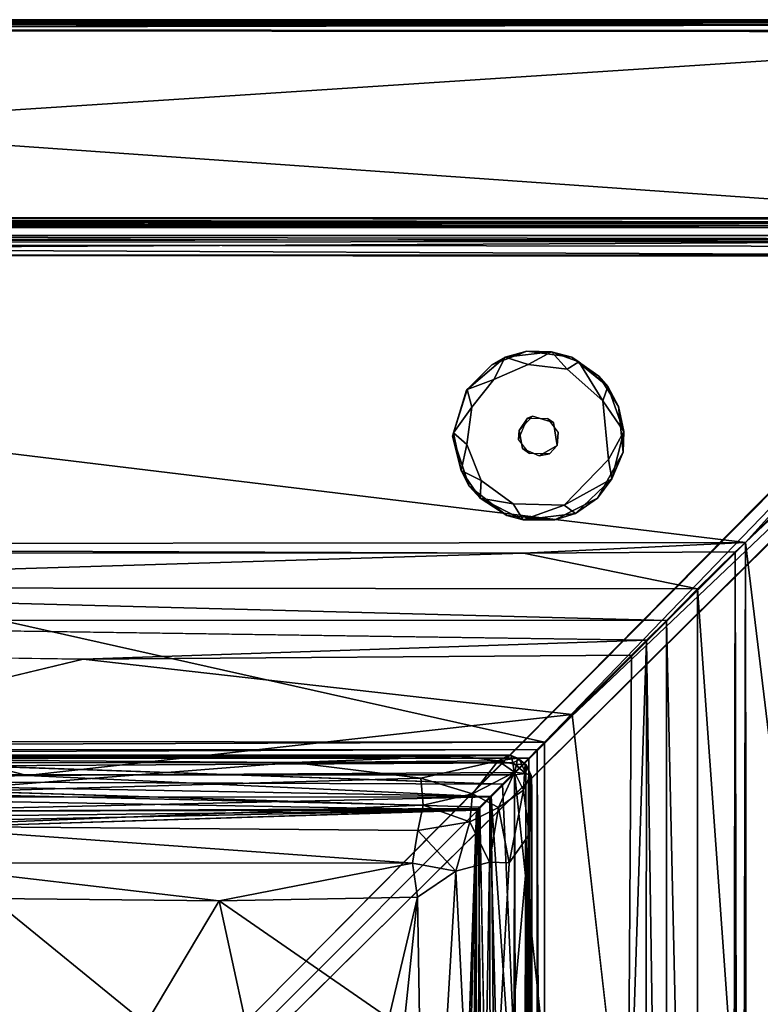
# Model space of a CAD drawing. Units: inches. Extents: x 0 to 84, y -41 to 0.
# Drawn here: x 72 to 79.1, y -9.5 to 0 of the extents above; entities that cross this region are included whole.
import ezdxf

# ---------------------------------------------------------------- set-up
doc = ezdxf.new("R2010")
doc.units = ezdxf.units.IN
doc.header["$MEASUREMENT"] = 0
doc.layers.add('SEAT-BASE', color=5, linetype='Continuous')
doc.layers.add('SEAT-FABRIC', color=5, linetype='Continuous')

msp = doc.modelspace()

# ---------------------------------------------------------------- linework, layer by layer
at = {"layer": 'SEAT-BASE'}
for points, invisible_edges in [([(76.9423, -3.8109, 6.0001), (76.8901, -3.1868, 6.0001), (76.553, -3.3172, 6.0001)], 13), ([(77.3218, -3.2427, 6.0001), (76.8901, -3.1868, 6.0001), (76.9423, -3.8109, 6.0001)], 14), ([(77.1448, -3.8705, 6.0001), (77.3218, -3.2427, 6.0001), (76.9423, -3.8109, 6.0001)], 3), ([(77.5807, -3.427, 6.0001), (77.3218, -3.2427, 6.0001), (77.1448, -3.8705, 6.0001)], 14), ([(76.553, -3.3172, 6.0001), (76.3093, -3.5591, 6.0001), (76.9423, -3.8109, 6.0001)], 14), ([(76.5704, -3.4564, 0), (76.9013, -3.3139, 0.0001), (77.6713, -4.2259, 0)], 14), ([(76.9013, -3.3139, 0.0001), (77.2758, -3.3601, 0), (77.6713, -4.2259, 0)], 14), ([(77.6713, -4.2259, 0), (77.2758, -3.3601, 0), (77.6192, -3.6619, -0.0003)], 1), ([(77.6713, -4.2259, 0), (76.3598, -3.7251, 0), (76.5704, -3.4564, 0)], 13), ([(77.7691, -3.7162, 6.0001), (77.5807, -3.427, 6.0001), (77.1448, -3.8705, 6.0001)], 14), ([(76.3093, -3.5591, 6.0001), (76.1761, -4.0019, 6.0001), (76.815, -3.9477, 6.0001)], 14), ([(76.9423, -3.8109, 6.0001), (76.3093, -3.5591, 6.0001), (76.815, -3.9477, 6.0001)], 3), ([(76.3122, -4.0813, 0), (76.3598, -3.7251, 0), (77.6713, -4.2259, 0)], 14), ([(77.8121, -4.1547, 6.0001), (77.7691, -3.7162, 6.0001), (77.1448, -3.8705, 6.0001)], 14), ([(77.086, -3.8313, 6.3686), (76.9423, -3.8109, 6.0001), (76.8949, -3.8293, 6.369)], 1), ([(77.1448, -3.8705, 6.0001), (76.9423, -3.8109, 6.0001), (77.086, -3.8313, 6.3686)], 2), ([(77.1903, -3.9668, 6.3692), (77.1448, -3.8705, 6.0001), (77.086, -3.8313, 6.3686)], 1), ([(77.1808, -4.0911, 6.0001), (77.8121, -4.1547, 6.0001), (77.1448, -3.8705, 6.0001)], 3), ([(77.1808, -4.0911, 6.0001), (77.1448, -3.8705, 6.0001), (77.1903, -3.9668, 6.3692)], 2), ([(76.815, -3.9477, 6.0001), (76.1761, -4.0019, 6.0001), (76.8462, -4.1215, 6.0001)], 3), ([(76.815, -3.9477, 6.0001), (76.8462, -4.1215, 6.0001), (76.8097, -4.0332, 6.3692)], 2), ([(77.1903, -3.9668, 6.3692), (77.1051, -4.1707, 6.369), (77.1808, -4.0911, 6.0001)], 1), ([(76.1761, -4.0019, 6.0001), (76.334, -4.4824, 6.0001), (76.8462, -4.1215, 6.0001)], 14), ([(76.8097, -4.0332, 6.3692), (76.8462, -4.1215, 6.0001), (76.914, -4.1687, 6.3686)], 1), ([(76.449, -4.427, 0), (76.3122, -4.0813, 0), (77.6713, -4.2259, 0)], 14), ([(76.334, -4.4824, 6.0001), (76.6983, -4.765, 6.0001), (76.8462, -4.1215, 6.0001)], 14), ([(76.8462, -4.1215, 6.0001), (76.6983, -4.765, 6.0001), (77.0087, -4.1901, 6.0001)], 3), ([(76.8462, -4.1215, 6.0001), (77.0087, -4.1901, 6.0001), (76.914, -4.1687, 6.3686)], 2), ([(77.0087, -4.1901, 6.0001), (77.1575, -4.8071, 6.0001), (77.1808, -4.0911, 6.0001)], 3), ([(77.1575, -4.8071, 6.0001), (77.5665, -4.5978, 6.0001), (77.1808, -4.0911, 6.0001)], 14), ([(77.1808, -4.0911, 6.0001), (77.5665, -4.5978, 6.0001), (77.8121, -4.1547, 6.0001)], 13), ([(76.449, -4.427, 0), (77.6713, -4.2259, 0), (77.2484, -4.6642, -0.0003)], 13), ([(76.6983, -4.765, 6.0001), (77.1575, -4.8071, 6.0001), (77.0087, -4.1901, 6.0001)], 14), ([(76.914, -4.1687, 6.3686), (77.0087, -4.1901, 6.0001), (77.1051, -4.1707, 6.369)], 1), ([(76.7587, -4.6506, 0.0001), (76.449, -4.427, 0), (77.2484, -4.6642, -0.0003)], 2)]:
    msp.add_3dface(points, dxfattribs=dict(at, invisible_edges=invisible_edges))
for points in [[(76.68, -3.2437, 0.1266), (76.553, -3.3172, 6.0001), (76.8901, -3.1868, 6.0001)], [(76.68, -3.2437, 0.1266), (76.8901, -3.1868, 6.0001), (77.1241, -3.1927, 0.1235)], [(76.68, -3.2437, 0.1266), (77.1241, -3.1927, 0.1235), (76.9013, -3.3139, 0.0001)], [(76.8901, -3.1868, 6.0001), (77.3218, -3.2427, 6.0001), (77.1241, -3.1927, 0.1235)], [(77.2758, -3.3601, 0), (76.9013, -3.3139, 0.0001), (77.1241, -3.1927, 0.1235)], [(77.3894, -3.2871, 0.1244), (77.2758, -3.3601, 0), (77.1241, -3.1927, 0.1235)], [(77.1241, -3.1927, 0.1235), (77.3218, -3.2427, 6.0001), (77.3894, -3.2871, 0.1244)], [(76.3155, -3.5541, 0.1229), (76.3093, -3.5591, 6.0001), (76.68, -3.2437, 0.1266)], [(76.3093, -3.5591, 6.0001), (76.553, -3.3172, 6.0001), (76.68, -3.2437, 0.1266)], [(76.68, -3.2437, 0.1266), (76.5704, -3.4564, 0), (76.3155, -3.5541, 0.1229)], [(76.9013, -3.3139, 0.0001), (76.5704, -3.4564, 0), (76.68, -3.2437, 0.1266)], [(77.6192, -3.6619, -0.0003), (77.2758, -3.3601, 0), (77.3894, -3.2871, 0.1244)], [(77.3894, -3.2871, 0.1244), (77.3218, -3.2427, 6.0001), (77.6678, -3.5245, 0.1263)], [(77.3218, -3.2427, 6.0001), (77.5807, -3.427, 6.0001), (77.6678, -3.5245, 0.1263)], [(77.6678, -3.5245, 0.1263), (77.6192, -3.6619, -0.0003), (77.3894, -3.2871, 0.1244)], [(76.5704, -3.4564, 0), (76.3598, -3.7251, 0), (76.3155, -3.5541, 0.1229)], [(77.5807, -3.427, 6.0001), (77.7691, -3.7162, 6.0001), (77.6678, -3.5245, 0.1263)], [(76.1838, -3.9696, 0.1221), (76.1761, -4.0019, 6.0001), (76.3155, -3.5541, 0.1229)], [(76.1761, -4.0019, 6.0001), (76.3093, -3.5591, 6.0001), (76.3155, -3.5541, 0.1229)], [(76.3155, -3.5541, 0.1229), (76.3598, -3.7251, 0), (76.1838, -3.9696, 0.1221)], [(77.8183, -3.9585, 0.1233), (77.6192, -3.6619, -0.0003), (77.6678, -3.5245, 0.1263)], [(77.6678, -3.5245, 0.1263), (77.7691, -3.7162, 6.0001), (77.8183, -3.9585, 0.1233)], [(77.6713, -4.2259, 0), (77.6192, -3.6619, -0.0003), (77.8183, -3.9585, 0.1233)], [(76.3598, -3.7251, 0), (76.3122, -4.0813, 0), (76.1838, -3.9696, 0.1221)], [(77.7691, -3.7162, 6.0001), (77.8121, -4.1547, 6.0001), (77.8183, -3.9585, 0.1233)], [(76.8097, -4.0332, 6.3692), (76.8949, -3.8293, 6.369), (76.815, -3.9477, 6.0001)], [(76.815, -3.9477, 6.0001), (76.8949, -3.8293, 6.369), (76.9423, -3.8109, 6.0001)], [(76.1838, -3.9696, 0.1221), (76.2577, -4.3305, 0.1251), (76.1761, -4.0019, 6.0001)], [(76.1838, -3.9696, 0.1221), (76.3122, -4.0813, 0), (76.2577, -4.3305, 0.1251)], [(77.7051, -4.413, 0.1192), (77.6713, -4.2259, 0), (77.8183, -3.9585, 0.1233)], [(77.8183, -3.9585, 0.1233), (77.8121, -4.1547, 6.0001), (77.7051, -4.413, 0.1192)], [(76.2577, -4.3305, 0.1251), (76.334, -4.4824, 6.0001), (76.1761, -4.0019, 6.0001)], [(76.2577, -4.3305, 0.1251), (76.3122, -4.0813, 0), (76.449, -4.427, 0)], [(77.0087, -4.1901, 6.0001), (77.1808, -4.0911, 6.0001), (77.1051, -4.1707, 6.369)], [(77.7051, -4.413, 0.1192), (77.8121, -4.1547, 6.0001), (77.5665, -4.5978, 6.0001)], [(77.7051, -4.413, 0.1192), (77.2484, -4.6642, -0.0003), (77.6713, -4.2259, 0)], [(76.4407, -4.5988, 0.1231), (76.334, -4.4824, 6.0001), (76.2577, -4.3305, 0.1251)], [(76.2577, -4.3305, 0.1251), (76.449, -4.427, 0), (76.4407, -4.5988, 0.1231)], [(76.4407, -4.5988, 0.1231), (76.449, -4.427, 0), (76.7587, -4.6506, 0.0001)], [(77.3569, -4.7447, 0.1284), (77.2484, -4.6642, -0.0003), (77.7051, -4.413, 0.1192)], [(77.3569, -4.7447, 0.1284), (77.7051, -4.413, 0.1192), (77.5665, -4.5978, 6.0001)], [(76.4407, -4.5988, 0.1231), (76.6983, -4.765, 6.0001), (76.334, -4.4824, 6.0001)], [(76.8551, -4.8062, 0.1246), (76.6983, -4.765, 6.0001), (76.4407, -4.5988, 0.1231)], [(76.8551, -4.8062, 0.1246), (76.4407, -4.5988, 0.1231), (76.7587, -4.6506, 0.0001)], [(77.3569, -4.7447, 0.1284), (77.5665, -4.5978, 6.0001), (77.1575, -4.8071, 6.0001)], [(76.7587, -4.6506, 0.0001), (77.2484, -4.6642, -0.0003), (76.8551, -4.8062, 0.1246)], [(76.8551, -4.8062, 0.1246), (77.2484, -4.6642, -0.0003), (77.3569, -4.7447, 0.1284)], [(76.8551, -4.8062, 0.1246), (77.1575, -4.8071, 6.0001), (76.6983, -4.765, 6.0001)], [(77.3569, -4.7447, 0.1284), (77.1575, -4.8071, 6.0001), (76.8551, -4.8062, 0.1246)]]:
    msp.add_3dface(points, dxfattribs=at)
at = {"layer": 'SEAT-FABRIC'}
for points in [[(56.0945, -0.005, 22.904), (56.0882, -0.0271, 22.9486), (83.5128, -0.0031, 22.9031)], [(83.5128, -0.0031, 22.9031), (56.0882, -0.0271, 22.9486), (83.5792, -0.0245, 22.9423)], [(83.5792, -0.0245, 22.9423), (56.0882, -0.0271, 22.9486), (83.5395, -0.049, 22.973)], [(56.0882, -0.0271, 22.9486), (56.1052, -0.0503, 22.9743), (83.5395, -0.049, 22.973)], [(56.1082, -0.024, 6.0525), (83.5717, -0.024, 6.0558), (56.0932, -0.0556, 6.0234)], [(83.5717, -0.024, 6.0558), (83.5379, -0.0476, 6.028), (56.0932, -0.0556, 6.0234)], [(56.0932, -0.0556, 6.0234), (83.5379, -0.0476, 6.028), (56.0967, -0.0968, 6.0045)], [(83.515, -0.0024, 13.901), (83.5137, -0.0025, 6.1007), (56.0938, -0.0045, 6.1002)], [(56.0953, -0.0044, 13.9013), (83.515, -0.0024, 13.901), (56.0938, -0.0045, 6.1002)], [(56.0938, -0.0045, 6.1002), (83.5137, -0.0025, 6.1007), (56.1039, -0.0072, 6.0857)], [(83.515, -0.0024, 13.901), (56.0941, -0.0196, 13.9385), (83.5792, -0.0245, 13.9423)], [(56.0953, -0.0044, 13.9013), (56.0941, -0.0196, 13.9385), (83.515, -0.0024, 13.901)], [(56.0941, -0.0196, 13.9385), (56.1052, -0.0503, 13.9743), (83.5395, -0.049, 13.973)], [(83.5792, -0.0245, 13.9423), (56.0941, -0.0196, 13.9385), (83.5395, -0.049, 13.973)], [(56.0945, -0.005, 22.904), (83.5128, -0.0031, 22.9031), (83.5108, -0.0021, 6.1016)], [(56.0984, -0.0044, 6.0963), (56.0945, -0.005, 22.904), (83.5108, -0.0021, 6.1016)], [(83.5379, -0.0476, 6.028), (83.6119, -0.1181, 6.0012), (56.0964, -0.0983, 6.0045)], [(56.0996, -0.0578, 6.0204), (83.5379, -0.0476, 6.028), (56.0964, -0.0983, 6.0045)], [(56.1052, -0.0503, 22.9743), (56.0965, -0.0963, 22.9956), (83.5395, -0.049, 22.973)], [(56.0965, -0.0963, 22.9956), (83.5998, -0.1094, 22.9983), (83.5395, -0.049, 22.973)], [(83.5379, -0.0476, 6.028), (83.6064, -0.1151, 6.0018), (56.0967, -0.0968, 6.0045)], [(83.5108, -0.0021, 6.1016), (83.5717, -0.024, 6.0558), (56.0984, -0.0044, 6.0963)], [(56.0984, -0.0044, 6.0963), (83.5717, -0.024, 6.0558), (56.1082, -0.024, 6.0525)], [(56.1004, -0.0263, 6.0497), (83.5717, -0.024, 6.0558), (56.0996, -0.0578, 6.0204)], [(83.5717, -0.024, 6.0558), (83.5379, -0.0476, 6.028), (56.0996, -0.0578, 6.0204)], [(56.1039, -0.0072, 6.0857), (83.5137, -0.0025, 6.1007), (56.1004, -0.0263, 6.0497)], [(83.5137, -0.0025, 6.1007), (83.5717, -0.024, 6.0558), (56.1004, -0.0263, 6.0497)], [(56.1009, -0.0952, 13.9959), (83.6013, -0.1069, 13.9975), (83.5395, -0.049, 13.973)], [(56.1052, -0.0503, 13.9743), (56.1009, -0.0952, 13.9959), (83.5395, -0.049, 13.973)], [(56.0965, -0.0963, 22.9956), (56.0945, -1.9039, 22.9951), (83.5998, -0.1094, 22.9983)], [(56.0945, -1.9039, 22.9951), (81.8478, -1.9169, 22.9969), (83.5998, -0.1094, 22.9983)], [(56.0964, -0.0983, 6.0045), (83.6119, -0.1181, 6.0012), (56.103, -27.8866, 6.002)], [(56.0967, -0.0968, 6.0045), (83.6064, -0.1151, 6.0018), (81.7546, -1.9022, 6.0024)], [(56.0985, -1.9041, 6.0045), (56.0967, -0.0968, 6.0045), (81.7546, -1.9022, 6.0024)], [(83.6013, -0.1069, 13.9975), (56.1009, -0.0952, 13.9959), (56.1313, -27.9003, 13.9987)], [(83.8927, -0.4066, 6.0019), (56.103, -27.8866, 6.002), (83.6119, -0.1181, 6.0012)], [(83.6013, -0.1069, 13.9975), (56.1313, -27.9003, 13.9987), (83.7782, -0.2282, 13.9997)], [(56.1313, -27.9003, 13.9987), (83.8865, -0.3928, 13.998), (83.7782, -0.2282, 13.9997)], [(83.8927, -0.4066, 6.0019), (83.9041, -27.9015, 6.0045), (56.103, -27.8866, 6.002)], [(83.9068, -27.9048, 13.995), (83.8865, -0.3928, 13.998), (56.1313, -27.9003, 13.9987)], [(56.0895, -1.9502, 22.9723), (81.8341, -1.9587, 22.9757), (56.0945, -1.9039, 22.9951)], [(56.0895, -1.9722, 6.0499), (56.1051, -1.9497, 6.0259), (81.7502, -1.9469, 6.0229)], [(81.7902, -1.9774, 6.0495), (56.0895, -1.9722, 6.0499), (81.7502, -1.9469, 6.0229)], [(81.7819, -1.9789, 22.9468), (81.8341, -1.9587, 22.9757), (56.0895, -1.9502, 22.9723)], [(56.1051, -1.9742, 22.9498), (81.7819, -1.9789, 22.9468), (56.0895, -1.9502, 22.9723)], [(81.7462, -1.9969, 6.0963), (56.0895, -1.9722, 6.0499), (81.7902, -1.9774, 6.0495)], [(56.1268, -1.9976, 6.0986), (56.0895, -1.9722, 6.0499), (81.7462, -1.9969, 6.0963)], [(81.8341, -1.9587, 22.9757), (81.8478, -1.9169, 22.9969), (56.0945, -1.9039, 22.9951)], [(81.7502, -1.9469, 6.0229), (56.0985, -1.9041, 6.0045), (81.7546, -1.9022, 6.0024)], [(56.1051, -1.9497, 6.0259), (56.0985, -1.9041, 6.0045), (81.7502, -1.9469, 6.0229)], [(56.1008, -1.9958, 22.9047), (81.7819, -1.9789, 22.9468), (56.1051, -1.9742, 22.9498)], [(81.7797, -1.9979, 22.9059), (81.7819, -1.9789, 22.9468), (56.1008, -1.9958, 22.9047)], [(81.7797, -1.9979, 22.9059), (56.1008, -1.9958, 22.9047), (56.1268, -1.9976, 6.0986)], [(81.7462, -1.9969, 6.0963), (81.7797, -1.9979, 22.9059), (56.1268, -1.9976, 6.0986)], [(56.189, -2.0724, 29.8109), (81.5468, -2.075, 29.8092), (56.1683, -2.075, 14.1924)], [(81.5468, -2.075, 29.8092), (81.5554, -2.0763, 14.1902), (56.1683, -2.075, 14.1924)], [(56.1785, -2.1444, 14.0689), (56.1683, -2.075, 14.1924), (81.5375, -2.1326, 14.0801)], [(81.5375, -2.1326, 14.0801), (56.1683, -2.075, 14.1924), (81.5554, -2.0763, 14.1902)], [(56.1783, -2.1473, 29.9338), (81.4902, -2.1078, 29.8903), (56.189, -2.0724, 29.8109)], [(56.189, -2.0724, 29.8109), (81.4902, -2.1078, 29.8903), (81.5468, -2.075, 29.8092)], [(81.5833, -2.1806, 29.9512), (81.4902, -2.1078, 29.8903), (56.1783, -2.1473, 29.9338)], [(81.4816, -2.2644, 29.9966), (81.5833, -2.1806, 29.9512), (56.1783, -2.1473, 29.9338)], [(56.1968, -2.2623, 29.9946), (81.4816, -2.2644, 29.9966), (56.1783, -2.1473, 29.9338)], [(56.1972, -2.2607, 14.006), (56.1785, -2.1444, 14.0689), (81.5375, -2.1326, 14.0801)], [(81.5559, -2.2746, 14.0032), (56.1972, -2.2607, 14.006), (81.5375, -2.1326, 14.0801)], [(56.1968, -2.2623, 29.9946), (78.9863, -5.0239, 29.998), (81.4816, -2.2644, 29.9966)], [(57.0022, -5.05, 29.9968), (78.9863, -5.0239, 29.998), (56.1968, -2.2623, 29.9946)], [(81.5559, -2.2746, 14.0032), (77.0574, -6.9419, 14.0003), (56.1972, -2.2607, 14.006)], [(77.0574, -6.9419, 14.0003), (56.1996, -6.9177, 14.003), (56.1972, -2.2607, 14.006)], [(78.9863, -5.0239, 29.998), (81.731, -2.4333, 29.996), (81.4816, -2.2644, 29.9966)], [(77.0574, -6.9419, 14.0003), (81.5559, -2.2746, 14.0032), (81.7634, -2.4694, 14.0095)], [(81.731, -2.4333, 29.996), (78.9863, -5.0239, 29.998), (81.7394, -27.8024, 29.9942)], [(77.0644, -27.8024, 14.0048), (77.0574, -6.9419, 14.0003), (81.7634, -2.4694, 14.0095)], [(81.736, -27.829, 14.0091), (77.0644, -27.8024, 14.0048), (81.7634, -2.4694, 14.0095)], [(76.857, -5.1268, 29.9638), (78.9863, -5.0239, 29.998), (57.0022, -5.05, 29.9968)], [(57.222, -5.1186, 29.9698), (76.857, -5.1268, 29.9638), (57.0022, -5.05, 29.9968)], [(78.9863, -5.0239, 29.998), (76.857, -5.1268, 29.9638), (78.89, -5.1116, 29.9749)], [(78.89, -5.1116, 29.9749), (78.9323, -26.8003, 29.9921), (78.9863, -5.0239, 29.998)], [(78.9863, -5.0239, 29.998), (78.9323, -26.8003, 29.9921), (79.0101, -27.7972, 29.9964)], [(78.9863, -5.0239, 29.998), (79.0101, -27.7972, 29.9964), (81.7394, -27.8024, 29.9942)], [(76.857, -5.1268, 29.9638), (57.222, -5.1186, 29.9698), (66.1566, -5.4563, 29.6817)], [(78.5285, -5.4692, 29.7063), (76.857, -5.1268, 29.9638), (66.1566, -5.4563, 29.6817)], [(76.857, -5.1268, 29.9638), (78.5285, -5.4692, 29.7063), (78.89, -5.1116, 29.9749)], [(78.89, -5.1116, 29.9749), (78.5285, -5.4692, 29.7063), (78.8782, -10.3798, 29.9683)], [(78.9323, -26.8003, 29.9921), (78.89, -5.1116, 29.9749), (78.8736, -24.3297, 29.9631)], [(78.89, -5.1116, 29.9749), (78.8782, -10.3798, 29.9683), (78.8736, -24.3297, 29.9631)], [(64.7619, -5.7694, 29.2707), (78.2285, -5.7713, 29.329), (66.1566, -5.4563, 29.6817)], [(78.2285, -5.7713, 29.329), (78.5285, -5.4692, 29.7063), (66.1566, -5.4563, 29.6817)], [(78.5243, -18.9195, 29.6639), (78.5285, -5.4692, 29.7063), (78.2285, -5.7713, 29.329)], [(78.8782, -10.3798, 29.9683), (78.5285, -5.4692, 29.7063), (78.5243, -18.9195, 29.6639)], [(78.0378, -5.9618, 28.792), (78.2285, -5.7713, 29.329), (64.7619, -5.7694, 29.2707)], [(78.2285, -5.7713, 29.329), (78.0378, -5.9618, 28.792), (78.2287, -18.7081, 29.2641)], [(78.5243, -18.9195, 29.6639), (78.2285, -5.7713, 29.329), (78.2287, -18.7081, 29.2641)], [(70.1002, -6.7526, 26.4872), (72.6302, -6.1424, 28.3189), (63.2469, -6.0235, 28.692)], [(72.6302, -6.1424, 28.3189), (77.8937, -6.1063, 28.2816), (78.0378, -5.9618, 28.792)], [(78.0378, -5.9618, 28.792), (77.8576, -11.3698, 28.3189), (78.0281, -19.2843, 28.8142)], [(78.0378, -5.9618, 28.792), (77.8937, -6.1063, 28.2816), (77.8576, -11.3698, 28.3189)], [(78.2287, -18.7081, 29.2641), (78.0378, -5.9618, 28.792), (78.0281, -19.2843, 28.8142)], [(77.3253, -6.6747, 26.2886), (77.8937, -6.1063, 28.2816), (72.6302, -6.1424, 28.3189)], [(77.3253, -6.6747, 26.2886), (77.8576, -11.3698, 28.3189), (77.8937, -6.1063, 28.2816)], [(72.0908, -7.261, 24.3563), (76.7691, -7.2309, 24.3372), (77.3253, -6.6747, 26.2886)], [(72.0908, -7.261, 24.3563), (70.1002, -6.7526, 26.4872), (64.4894, -7.253, 24.4543)], [(56.1996, -6.9177, 14.003), (77.0574, -6.9419, 14.0003), (56.6883, -7.014, 14.0117)], [(77.0574, -6.9419, 14.0003), (76.9883, -7.0116, 14.0121), (56.6883, -7.014, 14.0117)], [(77.0574, -6.9419, 14.0003), (77.0644, -27.8024, 14.0048), (76.9883, -7.0116, 14.0121)], [(76.7543, -7.141, 14.0722), (56.1783, -7.1288, 14.0849), (76.7378, -7.0676, 14.1997)], [(56.1783, -7.1288, 14.0849), (56.1962, -7.069, 14.1975), (76.7378, -7.0676, 14.1997)], [(76.7378, -7.0676, 14.1997), (56.1962, -7.069, 14.1975), (56.9572, -7.0644, 15.9361)], [(56.6883, -7.014, 14.0117), (76.9883, -7.0116, 14.0121), (56.6495, -7.0865, 14.0536)], [(56.6495, -7.0865, 14.0536), (76.9883, -7.0116, 14.0121), (76.9073, -7.0957, 14.0541)], [(76.7217, -7.0646, 15.908), (76.7378, -7.0676, 14.1997), (56.9572, -7.0644, 15.9361)], [(76.7217, -7.0646, 15.908), (56.9572, -7.0644, 15.9361), (70.6018, -7.1068, 16.0268)], [(70.6018, -7.1068, 16.0268), (76.2385, -7.0763, 16.0016), (76.7217, -7.0646, 15.908)], [(76.2385, -7.0763, 16.0016), (70.6018, -7.1068, 16.0268), (74.6503, -7.135, 16.0918)], [(76.2385, -7.0763, 16.0016), (74.6503, -7.135, 16.0918), (76.612, -7.1203, 16.0508)], [(76.612, -7.1203, 16.0508), (76.7217, -7.0646, 15.908), (76.2385, -7.0763, 16.0016)], [(76.7991, -7.0944, 15.9367), (76.7217, -7.0646, 15.908), (76.612, -7.1203, 16.0508)], [(76.7217, -7.0646, 15.908), (76.7991, -7.0944, 15.9367), (76.7378, -7.0676, 14.1997)], [(76.8197, -7.1078, 14.1753), (76.7543, -7.141, 14.0722), (76.7378, -7.0676, 14.1997)], [(76.7378, -7.0676, 14.1997), (76.7991, -7.0944, 15.9367), (76.8197, -7.1078, 14.1753)], [(76.9883, -7.0116, 14.0121), (76.9796, -27.2067, 14.011), (76.9073, -7.0957, 14.0541)], [(77.0644, -27.8024, 14.0048), (76.9796, -27.2067, 14.011), (76.9883, -7.0116, 14.0121)], [(56.1898, -7.2532, 14.0094), (56.1783, -7.1288, 14.0849), (76.7543, -7.141, 14.0722)], [(76.7705, -7.2542, 14.0133), (56.1898, -7.2532, 14.0094), (76.7543, -7.141, 14.0722)], [(69.886, -7.1092, 14.0851), (76.6552, -7.3457, 14.4439), (68.3453, -7.3117, 14.4944)], [(70.6018, -7.1068, 16.0268), (70.9219, -7.43, 16.271), (74.6503, -7.135, 16.0918)], [(70.9219, -7.43, 16.271), (75.8704, -7.2863, 16.2526), (74.6503, -7.135, 16.0918)], [(75.8704, -7.2863, 16.2526), (76.612, -7.1203, 16.0508), (74.6503, -7.135, 16.0918)], [(76.3675, -7.4385, 16.3166), (76.612, -7.1203, 16.0508), (75.8704, -7.2863, 16.2526)], [(76.3675, -7.4385, 16.3166), (76.771, -7.2283, 16.0769), (76.612, -7.1203, 16.0508)], [(76.79, -7.1552, 16.024), (76.7991, -7.0944, 15.9367), (76.612, -7.1203, 16.0508)], [(76.79, -7.1552, 16.024), (76.612, -7.1203, 16.0508), (76.771, -7.2283, 16.0769)], [(76.8618, -12.048, 14.121), (76.6552, -7.3457, 14.4439), (76.9073, -7.0957, 14.0541)], [(76.8784, -7.2422, 14.0939), (76.7543, -7.141, 14.0722), (76.8197, -7.1078, 14.1753)], [(76.7705, -7.2542, 14.0133), (76.7543, -7.141, 14.0722), (76.8784, -7.2422, 14.0939)], [(76.79, -7.1552, 16.024), (76.771, -7.2283, 16.0769), (76.8678, -7.2408, 16.0198)], [(76.79, -7.1552, 16.024), (76.8741, -7.1539, 15.9252), (76.7991, -7.0944, 15.9367)], [(76.8678, -7.2408, 16.0198), (76.8741, -7.1539, 15.9252), (76.79, -7.1552, 16.024)], [(76.7991, -7.0944, 15.9367), (76.8741, -7.1539, 15.9252), (76.8846, -7.1607, 14.2024)], [(76.8197, -7.1078, 14.1753), (76.7991, -7.0944, 15.9367), (76.8846, -7.1607, 14.2024)], [(76.8197, -7.1078, 14.1753), (76.8846, -7.1607, 14.2024), (76.8784, -7.2422, 14.0939)], [(76.8618, -12.048, 14.121), (76.9073, -7.0957, 14.0541), (76.8798, -16.6968, 14.0966)], [(76.8741, -7.1539, 15.9252), (76.8678, -7.2408, 16.0198), (76.9251, -7.2528, 15.9244)], [(76.8741, -7.1539, 15.9252), (76.9251, -7.2528, 15.9244), (76.8846, -7.1607, 14.2024)], [(76.8846, -7.1607, 14.2024), (76.9301, -7.2604, 14.1932), (76.8784, -7.2422, 14.0939)], [(76.9073, -7.0957, 14.0541), (76.9796, -27.2067, 14.011), (76.8798, -16.6968, 14.0966)], [(76.8846, -7.1607, 14.2024), (76.9251, -7.2528, 15.9244), (76.9301, -7.2604, 14.1932)], [(56.1898, -7.2532, 14.0094), (76.7705, -7.2542, 14.0133), (76.7445, -27.832, 14.0126)], [(56.1917, -27.8087, 14.0091), (56.1898, -7.2532, 14.0094), (76.7445, -27.832, 14.0126)], [(64.1943, -7.4698, 23.2862), (72.0908, -7.261, 24.3563), (64.4894, -7.253, 24.4543)], [(76.5346, -7.4669, 23.2317), (72.0908, -7.261, 24.3563), (64.1943, -7.4698, 23.2862)], [(72.0908, -7.261, 24.3563), (76.5346, -7.4669, 23.2317), (76.7691, -7.2309, 24.3372)], [(76.6178, -7.5677, 16.2676), (76.771, -7.2283, 16.0769), (76.3675, -7.4385, 16.3166)], [(76.7691, -7.2309, 24.3372), (76.5346, -7.4669, 23.2317), (76.7979, -17.7873, 24.7178)], [(76.771, -7.2283, 16.0769), (76.6178, -7.5677, 16.2676), (76.8562, -7.4022, 16.0705)], [(76.7445, -27.832, 14.0126), (76.7705, -7.2542, 14.0133), (76.8269, -27.8362, 14.0515)], [(76.7979, -17.7873, 24.7178), (77.2415, -11.6522, 26.3546), (76.7691, -7.2309, 24.3372)], [(76.7705, -7.2542, 14.0133), (76.8784, -7.2422, 14.0939), (76.8269, -27.8362, 14.0515)], [(76.8678, -7.2408, 16.0198), (76.771, -7.2283, 16.0769), (76.8562, -7.4022, 16.0705)], [(76.8269, -27.8362, 14.0515), (76.8784, -7.2422, 14.0939), (76.8912, -27.8133, 14.1116)], [(76.8678, -7.2408, 16.0198), (76.8562, -7.4022, 16.0705), (76.9251, -7.2528, 15.9244)], [(76.9251, -7.2528, 15.9244), (76.8562, -7.4022, 16.0705), (76.9126, -7.8291, 16.0287)], [(76.8912, -27.8133, 14.1116), (76.8784, -7.2422, 14.0939), (76.9313, -27.8023, 14.1971)], [(76.9313, -27.8023, 14.1971), (76.8784, -7.2422, 14.0939), (76.9301, -7.2604, 14.1932)], [(76.9251, -7.2528, 15.9244), (76.9126, -7.8291, 16.0287), (76.9365, -7.3729, 15.9242)], [(76.9365, -7.3729, 15.9242), (76.9301, -7.2604, 14.1932), (76.9251, -7.2528, 15.9244)], [(76.9301, -7.2604, 14.1932), (76.9365, -7.3729, 15.9242), (76.9313, -27.8023, 14.1971)], [(76.4376, -7.5663, 15.121), (68.3453, -7.3117, 14.4944), (76.546, -7.4619, 14.7162)], [(68.3453, -7.3117, 14.4944), (76.6552, -7.3457, 14.4439), (76.546, -7.4619, 14.7162)], [(70.9219, -7.43, 16.271), (75.8926, -7.5461, 16.4448), (75.8704, -7.2863, 16.2526)], [(75.8926, -7.5461, 16.4448), (76.3675, -7.4385, 16.3166), (75.8704, -7.2863, 16.2526)], [(76.546, -7.4619, 14.7162), (76.6552, -7.3457, 14.4439), (76.8618, -12.048, 14.121)], [(76.8892, -13.8256, 16.0314), (76.9309, -27.801, 15.9272), (76.9365, -7.3729, 15.9242)], [(76.9365, -7.3729, 15.9242), (76.9126, -7.8291, 16.0287), (76.8892, -13.8256, 16.0314)], [(76.9365, -7.3729, 15.9242), (76.9309, -27.801, 15.9272), (76.9313, -27.8023, 14.1971)], [(70.3788, -7.6079, 22.2707), (76.5346, -7.4669, 23.2317), (64.1943, -7.4698, 23.2862)], [(70.3788, -7.6079, 22.2707), (76.4221, -7.578, 22.1653), (76.5346, -7.4669, 23.2317)], [(70.89, -7.7483, 16.4456), (75.8926, -7.5461, 16.4448), (70.9219, -7.43, 16.271)], [(76.3429, -7.7061, 16.4352), (76.3675, -7.4385, 16.3166), (75.8926, -7.5461, 16.4448)], [(76.3429, -7.7061, 16.4352), (76.6178, -7.5677, 16.2676), (76.3675, -7.4385, 16.3166)], [(76.5433, -19.7374, 23.3675), (76.5346, -7.4669, 23.2317), (76.4221, -7.578, 22.1653)], [(76.546, -7.4619, 14.7162), (76.6564, -19.3262, 14.5497), (76.4376, -7.5663, 15.121)], [(76.7979, -17.7873, 24.7178), (76.5346, -7.4669, 23.2317), (76.5433, -19.7374, 23.3675)], [(76.8618, -12.048, 14.121), (76.6564, -19.3262, 14.5497), (76.546, -7.4619, 14.7162)], [(76.8562, -7.4022, 16.0705), (76.6178, -7.5677, 16.2676), (76.7207, -8.1002, 16.2456)], [(76.7207, -8.1002, 16.2456), (76.9126, -7.8291, 16.0287), (76.8562, -7.4022, 16.0705)], [(71.9502, -7.5147, 15.0318), (76.4064, -7.5936, 15.53), (64.5851, -7.6061, 15.5882)], [(75.8408, -7.7906, 16.5646), (75.8926, -7.5461, 16.4448), (70.89, -7.7483, 16.4456)], [(75.8408, -7.7906, 16.5646), (76.3429, -7.7061, 16.4352), (75.8926, -7.5461, 16.4448)], [(64.5851, -7.6061, 15.5882), (76.4064, -7.5936, 15.53), (69.9586, -7.6665, 16.1328)], [(76.4064, -7.5936, 15.53), (76.4061, -7.5947, 17.1519), (69.9586, -7.6665, 16.1328)], [(70.3788, -7.6079, 22.2707), (76.4087, -7.5915, 21.0131), (76.4221, -7.578, 22.1653)], [(71.9121, -7.6832, 21.2716), (76.4087, -7.5915, 21.0131), (70.3788, -7.6079, 22.2707)], [(76.4061, -7.5947, 17.1519), (76.4087, -7.5915, 21.0131), (71.9038, -7.7354, 20.23)], [(71.9038, -7.7354, 20.23), (76.4087, -7.5915, 21.0131), (71.9121, -7.6832, 21.2716)], [(76.4061, -7.5947, 17.1519), (76.2508, -12.1034, 18.1437), (76.4087, -7.5915, 21.0131)], [(76.2508, -12.1034, 18.1437), (76.29, -12.1343, 20.9044), (76.4087, -7.5915, 21.0131)], [(76.2508, -12.1034, 18.1437), (76.4061, -7.5947, 17.1519), (76.3572, -12.089, 16.0623)], [(76.3911, -13.6159, 22.2936), (76.4087, -7.5915, 21.0131), (76.29, -12.1343, 20.9044)], [(76.5308, -8.0921, 16.3963), (76.6178, -7.5677, 16.2676), (76.3429, -7.7061, 16.4352)], [(76.3834, -15.8528, 15.6539), (76.4064, -7.5936, 15.53), (76.4376, -7.5663, 15.121)], [(76.6178, -7.5677, 16.2676), (76.5308, -8.0921, 16.3963), (76.7207, -8.1002, 16.2456)], [(70.8068, -8.1, 16.5957), (75.7902, -8.1025, 16.6568), (70.89, -7.7483, 16.4456)], [(75.7902, -8.1025, 16.6568), (75.8408, -7.7906, 16.5646), (70.89, -7.7483, 16.4456)], [(76.2064, -8.1814, 16.5672), (76.3429, -7.7061, 16.4352), (75.8408, -7.7906, 16.5646)], [(76.5308, -8.0921, 16.3963), (76.3429, -7.7061, 16.4352), (76.2064, -8.1814, 16.5672)], [(75.7902, -8.1025, 16.6568), (76.2064, -8.1814, 16.5672), (75.8408, -7.7906, 16.5646)], [(76.9126, -7.8291, 16.0287), (76.7207, -8.1002, 16.2456), (76.4473, -13.0049, 16.3566)], [(76.8892, -13.8256, 16.0314), (76.9126, -7.8291, 16.0287), (76.4473, -13.0049, 16.3566)], [(70.8068, -8.1, 16.5957), (73.9364, -8.4641, 16.7004), (75.7902, -8.1025, 16.6568)], [(71.7514, -8.4438, 16.6975), (73.9364, -8.4641, 16.7004), (70.8068, -8.1, 16.5957)], [(75.7902, -8.1025, 16.6568), (73.9364, -8.4641, 16.7004), (75.8396, -8.4311, 16.6761)], [(75.8396, -8.4311, 16.6761), (76.2064, -8.1814, 16.5672), (75.7902, -8.1025, 16.6568)], [(76.5308, -8.0921, 16.3963), (76.2064, -8.1814, 16.5672), (76.4473, -13.0049, 16.3566)], [(76.7207, -8.1002, 16.2456), (76.5308, -8.0921, 16.3963), (76.4473, -13.0049, 16.3566)], [(75.9149, -13.0781, 16.5919), (76.2064, -8.1814, 16.5672), (75.8396, -8.4311, 16.6761)], [(76.4473, -13.0049, 16.3566), (76.2064, -8.1814, 16.5672), (75.9149, -13.0781, 16.5919)], [(71.5897, -9.5842, 16.931), (73.2322, -9.6474, 16.8664), (71.7514, -8.4438, 16.6975)], [(73.2322, -9.6474, 16.8664), (73.9364, -8.4641, 16.7004), (71.7514, -8.4438, 16.6975)], [(73.9364, -8.4641, 16.7004), (73.2322, -9.6474, 16.8664), (74.3087, -10.1862, 16.8401)], [(75.8396, -8.4311, 16.6761), (73.9364, -8.4641, 16.7004), (75.5625, -9.5924, 16.6969)], [(73.9364, -8.4641, 16.7004), (74.3087, -10.1862, 16.8401), (75.5625, -9.5924, 16.6969)], [(75.8396, -8.4311, 16.6761), (75.5409, -11.2602, 16.7013), (75.9149, -13.0781, 16.5919)], [(75.5625, -9.5924, 16.6969), (75.5409, -11.2602, 16.7013), (75.8396, -8.4311, 16.6761)]]:
    msp.add_3dface(points, dxfattribs=at)
for points, invisible_edges in [([(64.7619, -5.7694, 29.2707), (63.2469, -6.0235, 28.692), (78.0378, -5.9618, 28.792)], 2), ([(63.2469, -6.0235, 28.692), (72.6302, -6.1424, 28.3189), (78.0378, -5.9618, 28.792)], 12), ([(70.1002, -6.7526, 26.4872), (77.3253, -6.6747, 26.2886), (72.6302, -6.1424, 28.3189)], 1), ([(72.0908, -7.261, 24.3563), (77.3253, -6.6747, 26.2886), (70.1002, -6.7526, 26.4872)], 2), ([(76.7691, -7.2309, 24.3372), (77.2415, -11.6522, 26.3546), (77.3253, -6.6747, 26.2886)], 2), ([(77.2415, -11.6522, 26.3546), (77.8576, -11.3698, 28.3189), (77.3253, -6.6747, 26.2886)], 12), ([(69.886, -7.1092, 14.0851), (56.6495, -7.0865, 14.0536), (76.9073, -7.0957, 14.0541)], 12), ([(76.9073, -7.0957, 14.0541), (76.6552, -7.3457, 14.4439), (69.886, -7.1092, 14.0851)], 12), ([(71.9502, -7.5147, 15.0318), (68.3453, -7.3117, 14.4944), (76.4376, -7.5663, 15.121)], 12), ([(76.4376, -7.5663, 15.121), (76.4064, -7.5936, 15.53), (71.9502, -7.5147, 15.0318)], 12), ([(69.9586, -7.6665, 16.1328), (76.4061, -7.5947, 17.1519), (71.8966, -7.7492, 18.1437)], 2), ([(71.9038, -7.7354, 20.23), (71.8966, -7.7492, 18.1437), (76.4061, -7.5947, 17.1519)], 2), ([(76.4061, -7.5947, 17.1519), (76.4064, -7.5936, 15.53), (76.3572, -12.089, 16.0623)], 2), ([(76.3572, -12.089, 16.0623), (76.4064, -7.5936, 15.53), (76.3834, -15.8528, 15.6539)], 1), ([(76.4376, -7.5663, 15.121), (76.49, -19.579, 15.0504), (76.3834, -15.8528, 15.6539)], 1), ([(76.3911, -13.6159, 22.2936), (76.5433, -19.7374, 23.3675), (76.4221, -7.578, 22.1653)], 12), ([(76.3911, -13.6159, 22.2936), (76.4221, -7.578, 22.1653), (76.4087, -7.5915, 21.0131)], 1), ([(76.6564, -19.3262, 14.5497), (76.49, -19.579, 15.0504), (76.4376, -7.5663, 15.121)], 2)]:
    msp.add_3dface(points, dxfattribs=dict(at, invisible_edges=invisible_edges))

doc.saveas('drawing.dxf')
